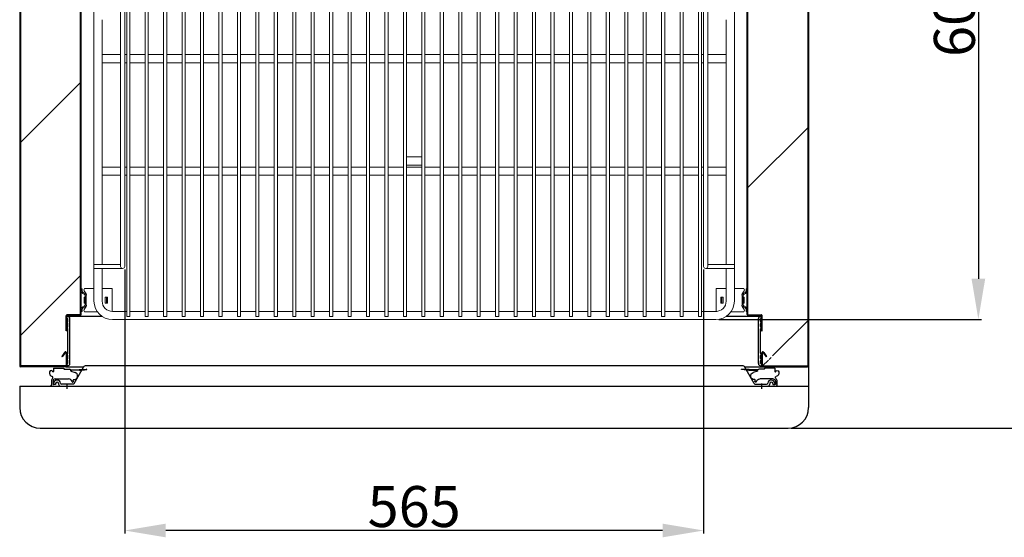
# Model space of a CAD drawing. Extents: x 0 to 5400, y 0 to 3600.
# Drawn here: x 3733 to 4694, y 700 to 1205 of the extents above; entities that cross this region are included whole.
import ezdxf

# ---------------------------------------------------------------- set-up
doc = ezdxf.new("R2010")
doc.units = 0
doc.linetypes.add('CENTER', pattern=[50.8, 31.75, -6.35, 6.35, -6.35])
doc.layers.get('0').update_dxf_attribs({"linetype": 'CONTINUOUS'})
doc.layers.get('DEFPOINTS').update_dxf_attribs({"linetype": 'CONTINUOUS'})
for name, color, linetype, lineweight in [('0-DIMS', 150, 'CONTINUOUS', 18), ('DETL-PEN1', 2, 'CONTINUOUS', 13), ('DETL-PEN2', 4, 'CONTINUOUS', 25)]:
    doc.layers.add(name, color=color, linetype=linetype, lineweight=lineweight)
doc.styles.get("Standard").update_dxf_attribs({"font": 'ARIAL_1.TTF'})
doc.dimstyles.get("Standard").update_dxf_attribs({"dimtxt": 40, "dimasz": 40, "dimexe": 3, "dimexo": 3, "dimgap": 3, "dimtad": 1, "dimdec": 1, "dimrnd": 0.5, "dimzin": 12, "dimdsep": 46, "dimtxsty": 'Standard', "dimcen": 0.09, "dimadec": 0, "dimazin": 0, "dimtfac": 1, "dimtdec": 1, "dimtofl": 0, "dimtmove": 0, "dimatfit": 3, "dimfxl": 0, "dimtolj": 1, "dimtzin": 0, "dimarcsym": 0})
pattern_1 = [(45, (4298.9, -1554.99), (-94.281, 94.281), [])]

# ---------------------------------------------------------------- blocks, each defined once
blk = doc.blocks.new('MS_2')
at = {"linetype": 'Continuous'}
for p, q in [((-2.5, 6.24), (-1.5, 5.49)), ((2.5, 5.49), (-1.5, 5.49)), ((-0.9, 3.99), (-0.9, 3.5)), ((2.5, 3.99), (-0.9, 3.99)), ((4.5, 1.99), (4.5, -11.19)), ((11.3, 4.23), (11.3, 4.04)), ((15, 3.64), (11.7, 3.64)), ((15, 3.64), (15, -6.66)), ((14, -7.16), (14, -12.01)), ((15, -6.66), (14.5, -6.66)), ((3.9, -16.14), (3.9, -16.41)), ((12.2, -13.51), (10.94, -17.5)), ((12.5, -13.51), (12.2, -13.51)), ((12.87, -22.01), (13, -14.51)), ((13, -13.42), (13, -14.51)), ((13.3, -13.27), (13.3, -14.51)), ((13.3, -14.51), (14, -28.85)), ((12.87, -22.01), (13.71, -28.87))]:
    blk.add_line(p, q, dxfattribs=at)
for centre, radius, start, end in [((2.51, 1.99), 3.5, 41.97566, 90.09936), ((2.5, 1.99), 2, 359.99825, 90.00175), ((5.86, 4.99), 0.998, 221.46045, 342.45272), ((10.63, 3.49), 4, 76.1266, 162.61166), ((11.2, 5.83), 1.6, 273.55725, 75.9227), ((11.7, 4.04), 0.4, 180.01222, 269.98778), ((14.5, -7.16), 0.5, 89.98741, 180.01259), ((2.25, -15.26), 0.75, 106.99154, 287.94451), ((1, -11.2), 3.5, 287.09805, 0.09825), ((1.01, -11.2), 5, 287.14276, 295.90244), ((3.4, -16.15), 0.501, 0.66177, 114.60495), ((7.5, -16.41), 3.6, 179.99288, 342.40472), ((12.49, -12.01), 1.5, 270.44196, 289.96599), ((12.5, -12), 1.5, 302.15231, 359.73848), ((13.86, -28.86), 0.145, 183.94519, 3.94519)]:
    blk.add_arc(centre, radius, start, end, dxfattribs=at)
blk = doc.blocks.new('*D11')
at = {"layer": '0-DIMS', "color": 0, "lineweight": -2, "transparency": 16777216}
for p, q in [((4496.51, 1726.22), (4771.64, 1726.22)), ((4768.64, 1686.22), (4768.64, 846.22)), ((4486.01, 806.22), (4771.64, 806.22))]:
    blk.add_line(p, q, dxfattribs=at)
at = {"layer": '0-DIMS', "color": 0, "lineweight": 0, "transparency": 16777216}
for points in [[(4761.97, 1686.22), (4775.31, 1686.22), (4768.64, 1726.22)], [(4761.97, 846.22), (4775.31, 846.22), (4768.64, 806.22)]]:
    blk.add_solid(points, dxfattribs=at)
at = {"layer": 'DEFPOINTS', "color": 0, "lineweight": 0, "transparency": 16777216}
for p in [(4493.51, 1726.22), (4483.01, 806.22), (4768.64, 806.22)]:
    blk.add_point(p, dxfattribs=at)
at = {"layer": '0-DIMS', "color": 0, "transparency": 16777216, "insert": (4745.22, 1266.22), "char_height": 40, "attachment_point": 5, "rotation": 90, "line_spacing_factor": 0.9}
blk.add_mtext('\\A1;920', dxfattribs=at)
blk = doc.blocks.new('*D12')
at = {"layer": '0-DIMS', "color": 0, "lineweight": -2, "transparency": 16777216}
for p, q in [((3835.51, 961.22), (3835.51, 703.22)), ((4400.51, 961.22), (4400.51, 703.22)), ((4360.51, 706.22), (3875.51, 706.22))]:
    blk.add_line(p, q, dxfattribs=at)
at = {"layer": '0-DIMS', "color": 0, "lineweight": 0, "transparency": 16777216}
for points in [[(3875.51, 712.89), (3875.51, 699.55), (3835.51, 706.22)], [(4360.51, 712.89), (4360.51, 699.55), (4400.51, 706.22)]]:
    blk.add_solid(points, dxfattribs=at)
at = {"layer": 'DEFPOINTS', "color": 0, "lineweight": 0, "transparency": 16777216}
for p in [(3835.51, 964.22), (4400.51, 964.22), (3835.51, 706.22)]:
    blk.add_point(p, dxfattribs=at)
at = {"layer": '0-DIMS', "color": 0, "transparency": 16777216, "insert": (4118.01, 729.64), "char_height": 40, "attachment_point": 5, "line_spacing_factor": 0.9}
blk.add_mtext('\\A1;565', dxfattribs=at)
blk = doc.blocks.new('*D13')
at = {"layer": '0-DIMS', "color": 0, "lineweight": -2, "transparency": 16777216}
for p, q in [((4398.51, 1516.22), (4671.64, 1516.22)), ((4668.64, 1476.22), (4668.64, 952.22)), ((4415.51, 912.22), (4671.64, 912.22))]:
    blk.add_line(p, q, dxfattribs=at)
at = {"layer": '0-DIMS', "color": 0, "lineweight": 0, "transparency": 16777216}
for points in [[(4661.97, 1476.22), (4675.31, 1476.22), (4668.64, 1516.22)], [(4661.97, 952.22), (4675.31, 952.22), (4668.64, 912.22)]]:
    blk.add_solid(points, dxfattribs=at)
at = {"layer": 'DEFPOINTS', "color": 0, "lineweight": 0, "transparency": 16777216}
for p in [(4395.51, 1516.22), (4412.51, 912.22), (4668.64, 912.22)]:
    blk.add_point(p, dxfattribs=at)
at = {"layer": '0-DIMS', "color": 0, "transparency": 16777216, "insert": (4645.22, 1214.22), "char_height": 40, "attachment_point": 5, "rotation": 90, "line_spacing_factor": 0.9}
blk.add_mtext('\\A1;604', dxfattribs=at)

msp = doc.modelspace()

# ---------------------------------------------------------------- hatches: boundary and pattern name
at = {"layer": 'DETL-PEN2', "linetype": 'Continuous'}
h = msp.add_hatch(dxfattribs=at)
h.set_pattern_fill('ANSI31', color=256, scale=41.994751, style=0)
h.set_pattern_definition(pattern_1)
edge = h.paths.add_edge_path()
edge.add_line((3771.51, 883.13), (3777.4, 906.36))
edge.add_arc((3774.01, 907.22), 3.5, -14.13492, 64.81641)
edge.add_line((3775.5, 910.38), (3773.04, 911.54))
edge.add_arc((3773.37, 912.22), 0.752, 64.18948, 244.27918, ccw=False)
edge.add_line((3773.7, 912.89), (3778.31, 910.72))
edge.add_line((3778.31, 910.72), (3778.31, 915.92))
edge.add_arc((3779.31, 915.92), 1, 90, 180, ccw=False)
edge.add_line((3779.31, 916.92), (3792.01, 916.92))
edge.add_arc((3792.01, 917.22), 0.3, -90, 0)
edge.add_line((3792.31, 917.22), (3792.31, 1573.22))
edge.add_arc((3792.01, 1573.22), 0.3, 0, 90)
edge.add_line((3792.01, 1573.52), (3779.31, 1573.52))
edge.add_arc((3779.31, 1574.52), 1, 180, 270, ccw=False)
edge.add_line((3778.31, 1574.52), (3778.31, 1593.22))
edge.add_line((3778.31, 1593.22), (3775.41, 1593.22))
edge.add_line((3775.41, 1593.22), (3775.41, 1594.12))
edge.add_arc((3774.91, 1594.12), 0.5, 0, 90)
edge.add_line((3774.91, 1594.62), (3770.01, 1594.62))
edge.add_arc((3770.01, 1596.62), 2, 180, 270, ccw=False)
edge.add_line((3768.01, 1596.62), (3768.01, 1598.22))
edge.add_arc((3770.01, 1598.22), 2, 90, 180, ccw=False)
edge.add_line((3770.01, 1600.22), (3778.51, 1600.22))
edge.add_arc((3778.51, 1600.72), 0.5, 270, 358.69707)
edge.add_arc((3779.51, 1600.69), 0.498, 104.87894, 177.70964, ccw=False)
edge.add_line((3779.38, 1601.17), (3789.23, 1603.82))
edge.add_arc((3789.01, 1604.27), 0.503, -63.67998, 0.24959)
edge.add_line((3789.51, 1604.27), (3789.51, 1618.17))
edge.add_arc((3789.01, 1618.16), 0.499, 0.6306, 76.21849)
edge.add_line((3789.13, 1618.65), (3776.89, 1621.93))
edge.add_arc((3777.41, 1623.86), 2, 179.93602, 254.90084, ccw=False)
edge.add_line((3775.41, 1623.86), (3775.41, 1624.22))
edge.add_line((3775.41, 1624.22), (3778.31, 1624.22))
edge.add_line((3778.31, 1624.22), (3778.31, 1635.22))
edge.add_arc((3778.01, 1635.22), 0.3, 0, 90)
edge.add_line((3778.01, 1635.52), (3734.01, 1635.52))
edge.add_arc((3734.01, 1635.22), 0.3, 90, 180)
edge.add_line((3733.71, 1635.22), (3733.71, 867.22))
edge.add_arc((3734.01, 867.22), 0.3, 180, 270)
edge.add_line((3734.01, 866.92), (3778.01, 866.92))
edge.add_arc((3778.01, 867.22), 0.3, 270, 360)
edge.add_line((3778.31, 867.22), (3778.31, 879.52))
edge.add_arc((3777.81, 879.52), 0.498, 0, 145.73277)
edge.add_line((3777.4, 879.8), (3774.58, 875.81))
edge.add_line((3774.58, 875.81), (3774.01, 875.22))
edge.add_line((3774.01, 875.22), (3771.87, 872.3))
edge.add_arc((3771.71, 872.42), 0.2, 180, 323.14696, ccw=False)
edge.add_line((3771.51, 872.42), (3771.51, 875.02))
edge.add_arc((3771.31, 875.02), 0.2, 0, 90)
edge.add_line((3771.31, 875.22), (3768.26, 875.22))
edge.add_arc((3768.26, 875.97), 0.75, 90, 270, ccw=False)
edge.add_line((3768.26, 876.72), (3771.31, 876.72))
edge.add_arc((3771.31, 876.92), 0.2, -90, 0)
edge.add_line((3771.51, 876.92), (3771.51, 883.13))
h = msp.add_hatch(dxfattribs=at)
h.set_pattern_fill('ANSI31', color=256, scale=41.994751, style=0)
h.set_pattern_definition(pattern_1)
edge = h.paths.add_edge_path()
edge.add_line((4464.51, 883.13), (4458.62, 906.36))
edge.add_arc((4462.01, 907.22), 3.5, 115.18359, 194.13492, ccw=False)
edge.add_line((4460.52, 910.38), (4462.98, 911.54))
edge.add_arc((4462.66, 912.22), 0.752, 295.72082, 475.81052)
edge.add_line((4462.33, 912.89), (4457.71, 910.72))
edge.add_line((4457.71, 910.72), (4457.71, 915.92))
edge.add_arc((4456.71, 915.92), 1, 0, 90)
edge.add_line((4456.71, 916.92), (4444.01, 916.92))
edge.add_arc((4444.01, 917.22), 0.3, 180, 270, ccw=False)
edge.add_line((4443.71, 917.22), (4443.71, 1573.22))
edge.add_arc((4444.01, 1573.22), 0.3, 90, 180, ccw=False)
edge.add_line((4444.01, 1573.52), (4456.71, 1573.52))
edge.add_arc((4456.71, 1574.52), 1, 270, 360)
edge.add_line((4457.71, 1574.52), (4457.71, 1593.22))
edge.add_line((4457.71, 1593.22), (4460.61, 1593.22))
edge.add_line((4460.61, 1593.22), (4460.61, 1594.12))
edge.add_arc((4461.11, 1594.12), 0.5, 90, 180, ccw=False)
edge.add_line((4461.11, 1594.62), (4466.01, 1594.62))
edge.add_arc((4466.01, 1596.62), 2, 270, 360)
edge.add_line((4468.01, 1596.62), (4468.01, 1598.22))
edge.add_arc((4466.01, 1598.22), 2, 0, 90)
edge.add_line((4466.01, 1600.22), (4457.51, 1600.22))
edge.add_arc((4457.51, 1600.72), 0.5, 181.30293, 270, ccw=False)
edge.add_arc((4456.51, 1600.69), 0.498, 2.29036, 75.12106)
edge.add_line((4456.64, 1601.17), (4446.79, 1603.82))
edge.add_arc((4447.01, 1604.27), 0.503, 179.75041, 243.67998, ccw=False)
edge.add_line((4446.51, 1604.27), (4446.51, 1618.17))
edge.add_arc((4447.01, 1618.16), 0.499, 103.78151, 179.3694, ccw=False)
edge.add_line((4446.89, 1618.65), (4459.13, 1621.93))
edge.add_arc((4458.61, 1623.86), 2, 285.09916, 360.06398)
edge.add_line((4460.61, 1623.86), (4460.61, 1624.22))
edge.add_line((4460.61, 1624.22), (4457.71, 1624.22))
edge.add_line((4457.71, 1624.22), (4457.71, 1635.22))
edge.add_arc((4458.01, 1635.22), 0.3, 90, 180, ccw=False)
edge.add_line((4458.01, 1635.52), (4502.01, 1635.52))
edge.add_arc((4502.01, 1635.22), 0.3, 0, 90, ccw=False)
edge.add_line((4502.31, 1635.22), (4502.31, 867.22))
edge.add_arc((4502.01, 867.22), 0.3, -90, 0, ccw=False)
edge.add_line((4502.01, 866.92), (4458.01, 866.92))
edge.add_arc((4458.01, 867.22), 0.3, 180, 270, ccw=False)
edge.add_line((4457.71, 867.22), (4457.71, 879.52))
edge.add_arc((4458.21, 879.52), 0.498, 34.26723, 180, ccw=False)
edge.add_line((4458.62, 879.8), (4461.44, 875.81))
edge.add_line((4461.44, 875.81), (4462.01, 875.22))
edge.add_line((4462.01, 875.22), (4464.15, 872.3))
edge.add_arc((4464.31, 872.42), 0.2, 216.85304, 360)
edge.add_line((4464.51, 872.42), (4464.51, 875.02))
edge.add_arc((4464.71, 875.02), 0.2, 90, 180, ccw=False)
edge.add_line((4464.71, 875.22), (4467.76, 875.22))
edge.add_arc((4467.76, 875.97), 0.75, 270, 450)
edge.add_line((4467.76, 876.72), (4464.71, 876.72))
edge.add_arc((4464.71, 876.92), 0.2, 180, 270, ccw=False)
edge.add_line((4464.51, 876.92), (4464.51, 883.13))

# ---------------------------------------------------------------- linework, layer by layer
at = {"layer": 'DETL-PEN1', "linetype": 'Continuous'}
for p, q in [((3805.51, 1514.22), (3805.51, 930.22)), ((3831.51, 1511.22), (3831.51, 964.22)), ((3831.51, 1511.22), (3831.51, 964.22)), ((3835.51, 1511.22), (3835.51, 964.22)), ((3835.51, 1511.22), (3835.51, 964.22)), ((3837.51, 1515.22), (3837.51, 915.22)), ((3837.51, 1515.22), (3837.51, 915.22)), ((3840.51, 1516.22), (3840.51, 915.22)), ((3840.51, 1515.96), (3840.51, 915.22)), ((3855.51, 1516.22), (3855.51, 915.22)), ((3858.51, 1516.22), (3858.51, 915.22)), ((3873.51, 1516.22), (3873.51, 915.22)), ((3876.51, 1516.22), (3876.51, 915.22)), ((3891.51, 1516.22), (3891.51, 915.22)), ((3894.51, 1516.22), (3894.51, 915.22)), ((3909.51, 1516.22), (3909.51, 915.22)), ((3912.51, 1516.22), (3912.51, 915.22)), ((3927.51, 1516.22), (3927.51, 915.22)), ((3930.51, 1516.22), (3930.51, 915.22)), ((3945.51, 1516.22), (3945.51, 915.22)), ((3948.51, 1516.22), (3948.51, 915.22)), ((3963.51, 1516.22), (3963.51, 915.22)), ((3966.51, 1516.22), (3966.51, 915.22)), ((3981.51, 1516.22), (3981.51, 915.22)), ((3984.51, 1516.22), (3984.51, 915.22)), ((3999.51, 1516.22), (3999.51, 915.22)), ((4002.51, 1516.22), (4002.51, 915.22)), ((4017.51, 1516.22), (4017.51, 915.22)), ((4020.51, 1516.22), (4020.51, 915.22)), ((4035.51, 1516.22), (4035.51, 915.22)), ((4038.51, 1516.22), (4038.51, 915.22)), ((4053.51, 1516.22), (4053.51, 915.22)), ((4056.51, 1516.22), (4056.51, 915.22)), ((4071.51, 1516.22), (4071.51, 915.22)), ((4074.51, 1516.22), (4074.51, 915.22)), ((4089.51, 1516.22), (4089.51, 915.22)), ((4092.51, 1516.22), (4092.51, 915.22)), ((4107.51, 1516.22), (4107.51, 915.22)), ((4107.51, 1516.22), (4107.51, 915.22)), ((4110.51, 1516.22), (4110.51, 915.22)), ((4110.51, 1516.22), (4110.51, 915.22)), ((4125.51, 1516.22), (4125.51, 915.22)), ((4128.51, 1516.22), (4128.51, 915.22)), ((4143.51, 1516.22), (4143.51, 915.22)), ((4146.51, 1516.22), (4146.51, 915.22)), ((4161.51, 1516.22), (4161.51, 915.22)), ((4164.51, 1516.22), (4164.51, 915.22)), ((4179.51, 1516.22), (4179.51, 915.22)), ((4182.51, 1516.22), (4182.51, 915.22)), ((4197.51, 1516.22), (4197.51, 915.22)), ((4200.51, 1516.22), (4200.51, 915.22)), ((4215.51, 1516.22), (4215.51, 915.22)), ((4218.51, 1516.22), (4218.51, 915.22)), ((4233.51, 1516.22), (4233.51, 915.22)), ((4236.51, 1516.22), (4236.51, 915.22)), ((4251.51, 1516.22), (4251.51, 915.22)), ((4254.51, 1516.22), (4254.51, 915.22)), ((4269.51, 1516.22), (4269.51, 915.22)), ((4272.51, 1516.22), (4272.51, 915.22)), ((4287.51, 1516.22), (4287.51, 915.22)), ((4290.51, 1516.22), (4290.51, 915.22)), ((4305.51, 1516.22), (4305.51, 915.22)), ((4308.51, 1516.22), (4308.51, 915.22)), ((4323.51, 1516.22), (4323.51, 915.22)), ((4326.51, 1516.22), (4326.51, 915.22)), ((4341.51, 1516.22), (4341.51, 915.22)), ((4344.51, 1516.22), (4344.51, 915.22)), ((4359.51, 1516.22), (4359.51, 915.22)), ((4362.51, 1516.22), (4362.51, 915.22)), ((4377.51, 1516.22), (4377.51, 915.22)), ((4380.51, 1516.22), (4380.51, 915.22)), ((4395.51, 1516.22), (4395.51, 915.22)), ((4398.51, 1515.22), (4398.51, 915.22)), ((4400.51, 1511.22), (4400.51, 964.22)), ((4404.51, 1511.22), (4404.51, 964.22)), ((4430.51, 1514.22), (4430.51, 930.22)), ((3813.51, 1205.22), (3813.51, 966.22)), ((4422.51, 1205.22), (4422.51, 966.22)), ((3813.51, 1171.22), (3831.51, 1171.22)), ((3813.51, 1163.22), (3831.51, 1163.22)), ((3835.51, 1171.22), (3837.51, 1171.22)), ((3835.51, 1163.22), (3837.51, 1163.22)), ((3840.51, 1171.22), (3855.51, 1171.22)), ((3840.51, 1163.22), (3855.51, 1163.22)), ((3858.51, 1171.22), (3873.51, 1171.22)), ((3858.51, 1163.22), (3873.51, 1163.22)), ((3876.51, 1171.22), (3891.51, 1171.22)), ((3876.51, 1163.22), (3891.51, 1163.22)), ((3894.51, 1171.22), (3909.51, 1171.22)), ((3894.51, 1163.22), (3909.51, 1163.22)), ((3912.51, 1171.22), (3927.51, 1171.22)), ((3912.51, 1163.22), (3927.51, 1163.22)), ((3930.51, 1171.22), (3945.51, 1171.22)), ((3930.51, 1163.22), (3945.51, 1163.22)), ((3948.51, 1171.22), (3963.51, 1171.22)), ((3948.51, 1163.22), (3963.51, 1163.22)), ((3966.51, 1171.22), (3981.51, 1171.22)), ((3966.51, 1163.22), (3981.51, 1163.22)), ((3984.51, 1171.22), (3999.51, 1171.22)), ((3984.51, 1163.22), (3999.51, 1163.22)), ((4002.51, 1171.22), (4017.51, 1171.22)), ((4002.51, 1163.22), (4017.51, 1163.22)), ((4020.51, 1171.22), (4035.51, 1171.22)), ((4020.51, 1163.22), (4035.51, 1163.22)), ((4038.51, 1171.22), (4053.51, 1171.22)), ((4038.51, 1163.22), (4053.51, 1163.22)), ((4056.51, 1171.22), (4071.51, 1171.22)), ((4056.51, 1163.22), (4071.51, 1163.22)), ((4074.51, 1171.22), (4089.51, 1171.22)), ((4074.51, 1163.22), (4089.51, 1163.22)), ((4092.51, 1171.22), (4107.51, 1171.22)), ((4092.51, 1163.22), (4107.51, 1163.22)), ((4125.51, 1171.22), (4110.51, 1171.22)), ((4125.51, 1163.22), (4110.51, 1163.22)), ((4143.51, 1171.22), (4128.51, 1171.22)), ((4143.51, 1163.22), (4128.51, 1163.22)), ((4161.51, 1171.22), (4146.51, 1171.22)), ((4161.51, 1163.22), (4146.51, 1163.22)), ((4179.51, 1171.22), (4164.51, 1171.22)), ((4179.51, 1163.22), (4164.51, 1163.22)), ((4197.51, 1171.22), (4182.51, 1171.22)), ((4197.51, 1163.22), (4182.51, 1163.22)), ((4215.51, 1171.22), (4200.51, 1171.22)), ((4215.51, 1163.22), (4200.51, 1163.22)), ((4233.51, 1171.22), (4218.51, 1171.22)), ((4233.51, 1163.22), (4218.51, 1163.22)), ((4251.51, 1171.22), (4236.51, 1171.22)), ((4251.51, 1163.22), (4236.51, 1163.22)), ((4269.51, 1171.22), (4254.51, 1171.22)), ((4269.51, 1163.22), (4254.51, 1163.22)), ((4287.51, 1171.22), (4272.51, 1171.22)), ((4287.51, 1163.22), (4272.51, 1163.22)), ((4305.51, 1171.22), (4290.51, 1171.22)), ((4305.51, 1163.22), (4290.51, 1163.22)), ((4323.51, 1171.22), (4308.51, 1171.22)), ((4323.51, 1163.22), (4308.51, 1163.22)), ((4341.51, 1171.22), (4326.51, 1171.22)), ((4341.51, 1163.22), (4326.51, 1163.22)), ((4359.51, 1171.22), (4344.51, 1171.22)), ((4359.51, 1163.22), (4344.51, 1163.22)), ((4377.51, 1171.22), (4362.51, 1171.22)), ((4377.51, 1163.22), (4362.51, 1163.22)), ((4395.51, 1171.22), (4380.51, 1171.22)), ((4395.51, 1163.22), (4380.51, 1163.22)), ((4400.51, 1171.22), (4398.51, 1171.22)), ((4400.51, 1163.22), (4398.51, 1163.22)), ((4422.51, 1171.22), (4404.51, 1171.22)), ((4422.51, 1163.22), (4404.51, 1163.22)), ((4125.51, 1071.22), (4110.51, 1071.22)), ((3813.51, 1061.22), (3831.51, 1061.22)), ((3835.51, 1061.22), (3837.51, 1061.22)), ((3840.51, 1061.22), (3855.51, 1061.22)), ((3858.51, 1061.22), (3873.51, 1061.22)), ((3876.51, 1061.22), (3891.51, 1061.22)), ((3894.51, 1061.22), (3909.51, 1061.22)), ((3912.51, 1061.22), (3927.51, 1061.22)), ((3930.51, 1061.22), (3945.51, 1061.22)), ((3948.51, 1061.22), (3963.51, 1061.22)), ((3966.51, 1061.22), (3981.51, 1061.22)), ((3984.51, 1061.22), (3999.51, 1061.22)), ((4002.51, 1061.22), (4017.51, 1061.22)), ((4020.51, 1061.22), (4035.51, 1061.22)), ((4038.51, 1061.22), (4053.51, 1061.22)), ((4056.51, 1061.22), (4071.51, 1061.22)), ((4074.51, 1061.22), (4089.51, 1061.22)), ((4092.51, 1061.22), (4107.51, 1061.22)), ((4125.51, 1063.22), (4110.51, 1063.22)), ((4110.51, 1061.22), (4125.51, 1061.22)), ((4143.51, 1061.22), (4128.51, 1061.22)), ((4161.51, 1061.22), (4146.51, 1061.22)), ((4179.51, 1061.22), (4164.51, 1061.22)), ((4197.51, 1061.22), (4182.51, 1061.22)), ((4215.51, 1061.22), (4200.51, 1061.22)), ((4233.51, 1061.22), (4218.51, 1061.22)), ((4251.51, 1061.22), (4236.51, 1061.22)), ((4269.51, 1061.22), (4254.51, 1061.22)), ((4287.51, 1061.22), (4272.51, 1061.22)), ((4305.51, 1061.22), (4290.51, 1061.22)), ((4323.51, 1061.22), (4308.51, 1061.22)), ((4341.51, 1061.22), (4326.51, 1061.22)), ((4359.51, 1061.22), (4344.51, 1061.22)), ((4377.51, 1061.22), (4362.51, 1061.22)), ((4395.51, 1061.22), (4380.51, 1061.22)), ((4400.51, 1061.22), (4398.51, 1061.22)), ((4422.51, 1061.22), (4404.51, 1061.22)), ((3813.51, 1053.22), (3831.51, 1053.22)), ((3835.51, 1053.22), (3837.51, 1053.22)), ((3840.51, 1053.22), (3855.51, 1053.22)), ((3858.51, 1053.22), (3873.51, 1053.22)), ((3876.51, 1053.22), (3891.51, 1053.22)), ((3894.51, 1053.22), (3909.51, 1053.22)), ((3912.51, 1053.22), (3927.51, 1053.22)), ((3930.51, 1053.22), (3945.51, 1053.22)), ((3948.51, 1053.22), (3963.51, 1053.22)), ((3966.51, 1053.22), (3981.51, 1053.22)), ((3984.51, 1053.22), (3999.51, 1053.22)), ((4002.51, 1053.22), (4017.51, 1053.22)), ((4020.51, 1053.22), (4035.51, 1053.22)), ((4038.51, 1053.22), (4053.51, 1053.22)), ((4056.51, 1053.22), (4071.51, 1053.22)), ((4074.51, 1053.22), (4089.51, 1053.22)), ((4092.51, 1053.22), (4107.51, 1053.22)), ((4110.51, 1053.22), (4125.51, 1053.22)), ((4143.51, 1053.22), (4128.51, 1053.22)), ((4161.51, 1053.22), (4146.51, 1053.22)), ((4179.51, 1053.22), (4164.51, 1053.22)), ((4197.51, 1053.22), (4182.51, 1053.22)), ((4215.51, 1053.22), (4200.51, 1053.22)), ((4233.51, 1053.22), (4218.51, 1053.22)), ((4251.51, 1053.22), (4236.51, 1053.22)), ((4269.51, 1053.22), (4254.51, 1053.22)), ((4287.51, 1053.22), (4272.51, 1053.22)), ((4305.51, 1053.22), (4290.51, 1053.22)), ((4323.51, 1053.22), (4308.51, 1053.22)), ((4341.51, 1053.22), (4326.51, 1053.22)), ((4359.51, 1053.22), (4344.51, 1053.22)), ((4377.51, 1053.22), (4362.51, 1053.22)), ((4395.51, 1053.22), (4380.51, 1053.22)), ((4400.51, 1053.22), (4398.51, 1053.22)), ((4422.51, 1053.22), (4404.51, 1053.22)), ((3831.51, 966.22), (3805.51, 966.22)), ((3831.51, 966.22), (3805.51, 966.22)), ((3833.51, 962.22), (3805.51, 962.22)), ((3833.51, 962.22), (3805.51, 962.22)), ((3813.51, 962.22), (3813.51, 930.22)), ((4402.51, 962.22), (4430.51, 962.22)), ((4404.51, 966.22), (4430.51, 966.22)), ((4422.51, 962.22), (4422.51, 930.22)), ((3793.01, 942.22), (3794.01, 942.22)), ((3793.01, 940.45), (3793.01, 942.22)), ((3794.01, 940.45), (3794.01, 942.22)), ((3797.12, 942.72), (3805.51, 942.72)), ((3813.51, 942.72), (3823.31, 942.72)), ((3813.51, 942.72), (3823.31, 942.72)), ((3823.31, 920.22), (3823.31, 942.72)), ((3823.31, 920.22), (3823.31, 942.72)), ((4422.51, 942.72), (4412.71, 942.72)), ((4412.71, 920.22), (4412.71, 942.72)), ((4438.9, 942.72), (4430.51, 942.72)), ((4443.01, 942.22), (4442.01, 942.22)), ((4442.01, 940.45), (4442.01, 942.22)), ((4443.01, 940.45), (4443.01, 942.22)), ((3795.9, 937.15), (3794.66, 937.77)), ((3796.35, 938.04), (3795.11, 938.66)), ((3795.81, 928.22), (3795.81, 934.22)), ((3795.81, 934.22), (3796.26, 934.22)), ((3797.92, 937.33), (3795.87, 940.38)), ((3797.01, 927.08), (3797.01, 935.36)), ((3797.01, 935.07), (3798.01, 935.07)), ((3797.01, 928.22), (3797.01, 934.22)), ((3798.01, 927.08), (3798.01, 935.36)), ((3816.31, 928.22), (3816.31, 934.22)), ((3816.31, 934.22), (3818.81, 934.22)), ((3816.31, 934.22), (3818.81, 934.22)), ((3817.81, 928.22), (3817.81, 934.22)), ((3818.81, 928.22), (3818.81, 934.22)), ((3818.81, 928.22), (3818.81, 934.22)), ((4417.21, 928.22), (4417.21, 934.22)), ((4419.71, 934.22), (4417.21, 934.22)), ((4418.21, 928.22), (4418.21, 934.22)), ((4419.71, 928.22), (4419.71, 934.22)), ((4438.01, 927.08), (4438.01, 935.36)), ((4439.01, 935.07), (4438.01, 935.07)), ((4438.1, 937.33), (4440.15, 940.38)), ((4439.01, 927.08), (4439.01, 935.36)), ((4439.01, 928.22), (4439.01, 934.22)), ((4439.67, 938.04), (4440.91, 938.66)), ((4440.21, 934.22), (4439.76, 934.22)), ((4440.12, 937.15), (4441.36, 937.77)), ((4440.21, 928.22), (4440.21, 934.22)), ((3795.9, 925.29), (3794.66, 924.67)), ((3796.35, 924.4), (3795.11, 923.78)), ((3795.81, 928.22), (3796.26, 928.22)), ((3797.92, 925.11), (3795.87, 922.06)), ((3797.01, 927.37), (3798.01, 927.37)), ((3816.31, 928.22), (3818.81, 928.22)), ((4419.71, 928.22), (4417.21, 928.22)), ((4439.01, 927.37), (4438.01, 927.37)), ((4438.1, 925.11), (4440.15, 922.06)), ((4439.67, 924.4), (4440.91, 923.78)), ((4440.21, 928.22), (4439.76, 928.22)), ((4440.12, 925.29), (4441.36, 924.67)), ((3793.01, 920.22), (3793.01, 921.99)), ((3793.01, 920.22), (3794.01, 920.22)), ((3794.01, 920.22), (3794.01, 921.99)), ((3797.12, 919.72), (3808.89, 919.72)), ((3837.51, 920.22), (3823.51, 920.22)), ((3840.51, 915.22), (3837.51, 915.22)), ((3855.51, 920.22), (3840.51, 920.22)), ((3858.51, 915.22), (3855.51, 915.22)), ((3873.51, 920.22), (3858.51, 920.22)), ((3876.51, 915.22), (3873.51, 915.22)), ((3891.51, 920.22), (3876.51, 920.22)), ((3894.51, 915.22), (3891.51, 915.22)), ((3909.51, 920.22), (3894.51, 920.22)), ((3912.51, 915.22), (3909.51, 915.22)), ((3927.51, 920.22), (3912.51, 920.22)), ((3930.51, 915.22), (3927.51, 915.22)), ((3945.51, 920.22), (3930.51, 920.22)), ((3948.51, 915.22), (3945.51, 915.22)), ((3963.51, 920.22), (3948.51, 920.22)), ((3966.51, 915.22), (3963.51, 915.22)), ((3981.51, 920.22), (3966.51, 920.22)), ((3984.51, 915.22), (3981.51, 915.22)), ((3999.51, 920.22), (3984.51, 920.22)), ((4002.51, 915.22), (3999.51, 915.22)), ((4017.51, 920.22), (4002.51, 920.22)), ((4020.51, 915.22), (4017.51, 915.22)), ((4035.51, 920.22), (4020.51, 920.22)), ((4038.51, 915.22), (4035.51, 915.22)), ((4053.51, 920.22), (4038.51, 920.22)), ((4056.51, 915.22), (4053.51, 915.22)), ((4071.51, 920.22), (4056.51, 920.22)), ((4074.51, 915.22), (4071.51, 915.22)), ((4089.51, 920.22), (4074.51, 920.22)), ((4092.51, 915.22), (4089.51, 915.22)), ((4107.51, 920.22), (4092.51, 920.22)), ((4110.51, 915.22), (4107.51, 915.22)), ((4125.51, 920.22), (4110.51, 920.22)), ((4128.51, 915.22), (4125.51, 915.22)), ((4143.51, 920.22), (4128.51, 920.22)), ((4146.51, 915.22), (4143.51, 915.22)), ((4161.51, 920.22), (4146.51, 920.22)), ((4164.51, 915.22), (4161.51, 915.22)), ((4179.51, 920.22), (4164.51, 920.22)), ((4182.51, 915.22), (4179.51, 915.22)), ((4197.51, 920.22), (4182.51, 920.22)), ((4200.51, 915.22), (4197.51, 915.22)), ((4215.51, 920.22), (4200.51, 920.22)), ((4218.51, 915.22), (4215.51, 915.22)), ((4233.51, 920.22), (4218.51, 920.22)), ((4236.51, 915.22), (4233.51, 915.22)), ((4251.51, 920.22), (4236.51, 920.22)), ((4254.51, 915.22), (4251.51, 915.22)), ((4269.51, 920.22), (4254.51, 920.22)), ((4272.51, 915.22), (4269.51, 915.22)), ((4287.51, 920.22), (4272.51, 920.22)), ((4290.51, 915.22), (4287.51, 915.22)), ((4305.51, 920.22), (4290.51, 920.22)), ((4308.51, 915.22), (4305.51, 915.22)), ((4323.51, 920.22), (4308.51, 920.22)), ((4326.51, 915.22), (4323.51, 915.22)), ((4341.51, 920.22), (4326.51, 920.22)), ((4344.51, 915.22), (4341.51, 915.22)), ((4359.51, 920.22), (4344.51, 920.22)), ((4362.51, 915.22), (4359.51, 915.22)), ((4377.51, 920.22), (4362.51, 920.22)), ((4380.51, 915.22), (4377.51, 915.22)), ((4395.51, 920.22), (4380.51, 920.22)), ((4395.51, 915.22), (4398.51, 915.22)), ((4413.51, 920.22), (4398.51, 920.22)), ((4412.51, 920.22), (4407.51, 920.22)), ((4438.9, 919.72), (4427.13, 919.72)), ((4442.01, 920.22), (4442.01, 921.99)), ((4443.01, 920.22), (4442.01, 920.22)), ((4443.01, 920.22), (4443.01, 921.99)), ((4412.51, 912.22), (3823.51, 912.22))]:
    msp.add_line(p, q, dxfattribs=at)
for centre, radius, start, end in [((3833.51, 964.22), 2, 180, 0), ((3833.51, 964.22), 2, 180, 0), ((4402.51, 964.22), 2, 180, 0), ((3797.12, 941.22), 1.5, 89.99598, 213.78282), ((4438.9, 941.22), 1.5, 326.21718, 90.00402), ((3796.01, 940.45), 3, 180.01922, 243.21964), ((3796.02, 940.45), 2, 179.96606, 243.17748), ((3795.01, 935.36), 2, 359.97511, 63.63196), ((3796.26, 936.22), 2, 270.00654, 33.81024), ((3795.02, 935.36), 3, 0.02556, 63.52283), ((4439.76, 936.22), 2, 146.18976, 269.99346), ((4441.01, 935.36), 3, 116.47717, 179.97444), ((4441.01, 935.36), 2, 116.36804, 180.02489), ((4440.01, 940.45), 2, 296.82252, 0.03394), ((4440.01, 940.45), 3, 296.78036, 359.98078), ((3796.01, 921.99), 3, 116.78036, 179.98078), ((3796.02, 921.99), 2, 116.82252, 180.03394), ((3795.01, 927.08), 2, 296.36804, 0.02489), ((3796.26, 926.22), 2, 326.18976, 89.99346), ((3795.02, 927.08), 3, 296.47717, 359.97444), ((3823.51, 930.22), 18, 180.00077, 269.99923), ((3823.51, 930.22), 10, 180.00139, 269.99861), ((4412.51, 930.22), 18, 270, 0), ((4412.51, 930.22), 10, 270, 0), ((4439.76, 926.22), 2, 90.00654, 213.81024), ((4441.01, 927.08), 3, 180.02556, 243.52283), ((4441.01, 927.08), 2, 179.97511, 243.63196), ((4440.01, 921.99), 2, 359.96606, 63.17748), ((4440.01, 921.99), 3, 0.01922, 63.21964), ((3797.12, 921.22), 1.5, 146.21718, 270.00402), ((4438.9, 921.22), 1.5, 269.99598, 33.78282)]:
    msp.add_arc(centre, radius, start, end, dxfattribs=at)
at = {"layer": 'DETL-PEN2', "linetype": 'Continuous'}
for p, q in [((3733.01, 1635.22), (3733.01, 867.22)), ((3733.71, 1635.22), (3733.71, 867.22)), ((4502.31, 1635.22), (4502.31, 867.22)), ((4503.01, 1635.22), (4503.01, 867.22)), ((4503.01, 1577.22), (4503.01, 826.22)), ((3792.31, 917.22), (3792.31, 1573.22)), ((3793.01, 917.22), (3793.01, 1573.22)), ((4443.01, 917.22), (4443.01, 1573.22)), ((4443.71, 917.22), (4443.71, 1573.22)), ((3778.31, 901.22), (3778.31, 915.92)), ((3779.01, 901.22), (3779.01, 915.92)), ((3780.01, 915.22), (3779.01, 915.22)), ((3779.01, 913.72), (3779.51, 913.22)), ((3792.01, 916.92), (3779.31, 916.92)), ((3792.01, 916.22), (3779.31, 916.22)), ((3779.81, 913.22), (3779.51, 913.22)), ((3813.56, 915.22), (3780.01, 915.22)), ((3780.01, 910.35), (3780.01, 913.02)), ((3782.01, 869.22), (3782.01, 913.22)), ((4456.01, 915.22), (4422.46, 915.22)), ((4444.01, 916.92), (4456.71, 916.92)), ((4444.01, 916.22), (4456.71, 916.22)), ((4454.01, 869.22), (4454.01, 913.22)), ((4456.01, 915.22), (4457.01, 915.22)), ((4456.01, 910.35), (4456.01, 913.02)), ((4456.21, 913.22), (4456.51, 913.22)), ((4457.01, 913.72), (4456.51, 913.22)), ((4457.01, 901.22), (4457.01, 915.92)), ((4457.71, 901.22), (4457.71, 915.92)), ((3780.01, 905.35), (3780.01, 908.08)), ((4456.01, 905.35), (4456.01, 908.08)), ((3779.01, 901.22), (3778.31, 901.22)), ((3780.01, 879.35), (3780.01, 903.08)), ((4456.01, 879.35), (4456.01, 903.08)), ((4457.01, 901.22), (4457.71, 901.22)), ((3776.83, 880.21), (3774.01, 876.22)), ((3774.01, 876.22), (3774.58, 875.81)), ((3777.4, 879.8), (3774.58, 875.81)), ((3778.31, 879.52), (3778.31, 867.22)), ((3779.01, 879.52), (3779.01, 867.22)), ((3780.01, 874.35), (3780.01, 877.08)), ((4456.01, 874.35), (4456.01, 877.08)), ((4457.01, 879.52), (4457.01, 867.22)), ((4457.71, 879.52), (4457.71, 867.22)), ((4458.62, 879.8), (4461.44, 875.81)), ((4459.19, 880.21), (4462.01, 876.22)), ((4462.01, 876.22), (4461.44, 875.81)), ((3778.01, 866.92), (3734.01, 866.92)), ((3778.01, 866.22), (3734.01, 866.22)), ((3778.01, 866.22), (3795.55, 866.22)), ((3779.01, 868.72), (3779.51, 869.22)), ((3780.01, 867.22), (3779.01, 867.22)), ((3779.81, 869.22), (3779.51, 869.22)), ((3780.01, 869.42), (3780.01, 872.08)), ((3786.3, 849.73), (3795.16, 865.67)), ((4438.24, 867.22), (3797.78, 867.22)), ((4440.47, 866.22), (4458.01, 866.22)), ((4449.72, 849.73), (4440.86, 865.67)), ((4456.01, 869.42), (4456.01, 872.08)), ((4456.01, 867.22), (4457.01, 867.22)), ((4456.21, 869.22), (4456.51, 869.22)), ((4457.01, 868.72), (4456.51, 869.22)), ((4458.01, 866.92), (4502.01, 866.92)), ((4458.01, 866.22), (4502.01, 866.22)), ((3733.01, 847.22), (3733.01, 826.22)), ((3733.01, 847.22), (4503.01, 847.22)), ((3766.01, 849.72), (3766.01, 848.72)), ((3768.01, 848.72), (3766.01, 848.72)), ((3768.01, 849.72), (3768.01, 848.72)), ((3771.01, 849.72), (3771.01, 849.22)), ((3773.01, 847.22), (3785.43, 847.22)), ((3785.43, 849.22), (3773.99, 849.22)), ((4450.59, 849.22), (4462.03, 849.22)), ((4465.01, 849.72), (4465.01, 849.22)), ((4468.01, 849.72), (4468.01, 848.72)), ((4468.01, 848.72), (4470.01, 848.72)), ((4470.01, 849.72), (4470.01, 848.72)), ((4503.01, 847.22), (4503.01, 826.22)), ((3753.01, 806.22), (4483.01, 806.22))]:
    msp.add_line(p, q, dxfattribs=at)
at = {"layer": 'DETL-PEN2', "linetype": 'CENTER'}
for p, q in [((3779.01, 849.72), (3779.01, 844.72)), ((4457.01, 849.72), (4457.01, 844.72))]:
    msp.add_line(p, q, dxfattribs=at)
at = {"layer": 'DETL-PEN2', "linetype": 'Continuous'}
for centre, radius, start, end in [((3779.31, 915.92), 1, 89.99886, 180.00114), ((3779.31, 915.92), 0.3, 89.99622, 180.00378), ((3779.81, 913.02), 0.2, 359.99933, 90.00067), ((3780.01, 913.22), 2, 0.00089, 89.99911), ((3792.01, 917.22), 1, 270.00131, 359.99869), ((3792.01, 917.22), 0.3, 270.00438, 359.99562), ((4444.01, 917.22), 1, 180.00131, 269.99869), ((4444.01, 917.22), 0.3, 180.00438, 269.99562), ((4456.01, 913.22), 2, 90.00089, 179.99911), ((4456.21, 913.02), 0.2, 89.99933, 180.00067), ((4456.71, 915.92), 1, 359.99886, 90.00114), ((4456.71, 915.92), 0.3, 359.99622, 90.00378), ((3780.21, 909.21), 1, 109.78898, 250.21102), ((3780.21, 904.21), 1, 109.78898, 250.21102), ((3779.81, 910.35), 0.2, 287.51763, 359.71367), ((3779.82, 908.08), 0.196, 359.28435, 73.48436), ((3779.81, 905.35), 0.2, 287.51763, 359.71366), ((4456.21, 910.35), 0.2, 180.28633, 252.48237), ((4456.21, 908.08), 0.196, 106.51564, 180.71565), ((4456.21, 905.35), 0.2, 180.28634, 252.48237), ((4455.81, 909.21), 1, 289.78898, 70.21102), ((4455.81, 904.21), 1, 289.78898, 70.21102), ((3779.82, 903.08), 0.196, 359.28434, 73.48437), ((4456.21, 903.08), 0.196, 106.51563, 180.71566), ((3777.81, 879.52), 1.2, 0.01085, 144.86256), ((3777.81, 879.52), 0.498, 0.06178, 145.73277), ((3780.21, 878.21), 1, 109.78898, 250.21102), ((3779.81, 879.35), 0.2, 287.51156, 359.71974), ((3779.82, 877.08), 0.196, 359.28277, 73.48594), ((4456.21, 879.35), 0.2, 180.28026, 252.48844), ((4456.21, 877.08), 0.196, 106.51406, 180.71723), ((4455.81, 878.21), 1, 289.78898, 70.21102), ((4458.21, 879.52), 1.2, 35.13744, 179.98915), ((4458.21, 879.52), 0.498, 34.26723, 179.93822), ((3734.01, 867.22), 1, 179.99912, 270.00088), ((3734.01, 867.22), 0.3, 179.99708, 270.00292), ((3778.01, 867.22), 1, 269.99958, 0.00042), ((3778.01, 867.22), 0.3, 269.99861, 0.00139), ((3780.21, 873.21), 1, 109.78898, 250.21102), ((3779.81, 869.42), 0.2, 269.99922, 0.00078), ((3779.81, 874.35), 0.2, 287.51156, 359.71973), ((3779.82, 872.08), 0.196, 359.28276, 73.48594), ((3780.01, 869.22), 2, 269.99979, 0.00021), ((3797.79, 864.22), 3, 90.07132, 151.14606), ((4438.24, 864.22), 3, 28.85094, 89.93169), ((4456.01, 869.22), 2, 179.99979, 270.00021), ((4456.21, 874.35), 0.2, 180.28027, 252.48844), ((4456.21, 872.08), 0.196, 106.51406, 180.71724), ((4456.21, 869.42), 0.2, 179.99922, 270.00078), ((4455.81, 873.21), 1, 289.78898, 70.21102), ((4458.01, 867.22), 1, 179.99958, 270.00042), ((4458.01, 867.22), 0.3, 179.99861, 270.00139), ((4502.01, 867.22), 1, 269.99912, 0.00088), ((4502.01, 867.22), 0.3, 269.99708, 0.00292), ((3769.51, 849.72), 3.5, 6.23214, 180.00022), ((3769.51, 849.72), 1.5, 0, 180), ((3773.01, 849.22), 2, 179.99426, 270.00574), ((3773.99, 850.21), 1, 186.53655, 270.12528), ((3785.42, 850.22), 1.01, 270.66301, 331.07061), ((4450.6, 850.22), 1.01, 208.93384, 269.33254), ((4462.03, 850.21), 1, 269.8728, 353.46537), ((4463.01, 849.22), 2, 269.98224, 0.01776), ((4466.51, 849.72), 3.5, 0.00033, 173.76732), ((4466.51, 849.72), 1.5, 0, 180), ((3753.01, 826.22), 20, 180, 270), ((4483.01, 826.22), 20, 270, 0)]:
    msp.add_arc(centre, radius, start, end, dxfattribs=at)

# ---------------------------------------------------------------- block references
at = {"layer": 'DETL-PEN2', "linetype": 'ByBlock', "rotation": 90}
msp.add_blockref('MS_2', (3769.51, 849.72), dxfattribs=at)
at = {"layer": 'DETL-PEN2', "linetype": 'ByBlock', "yscale": -1, "rotation": 90}
msp.add_blockref('MS_2', (4466.51, 849.72), dxfattribs=at)

# ---------------------------------------------------------------- dimensions: what is measured, and where the dimension line sits
at = {"layer": '0-DIMS'}
for base, p1, p2, picture, middle in [((4768.64, 806.22), (4493.51, 1726.22), (4483.01, 806.22), '*D11', (4768.64, 1266.22)), ((4668.64, 912.22), (4395.51, 1516.22), (4412.51, 912.22), '*D13', (4668.64, 1214.22))]:
    dim = msp.add_linear_dim(base=base, p1=p1, p2=p2, angle=90, dimstyle='Standard', override={"dimtofl": 1}, dxfattribs=at)
    dim.commit()
    dim.dimension.update_dxf_attribs({"geometry": picture, "text_midpoint": middle, "dimtype": 160})
dim = msp.add_linear_dim(base=(3835.51, 706.22), p1=(4400.51, 964.22), p2=(3835.51, 964.22), dimstyle='Standard', override={"dimtofl": 1}, dxfattribs=at)
dim.commit()
dim.dimension.update_dxf_attribs({"geometry": '*D12', "text_midpoint": (4118.01, 706.22), "dimtype": 160})

doc.saveas('drawing.dxf')
